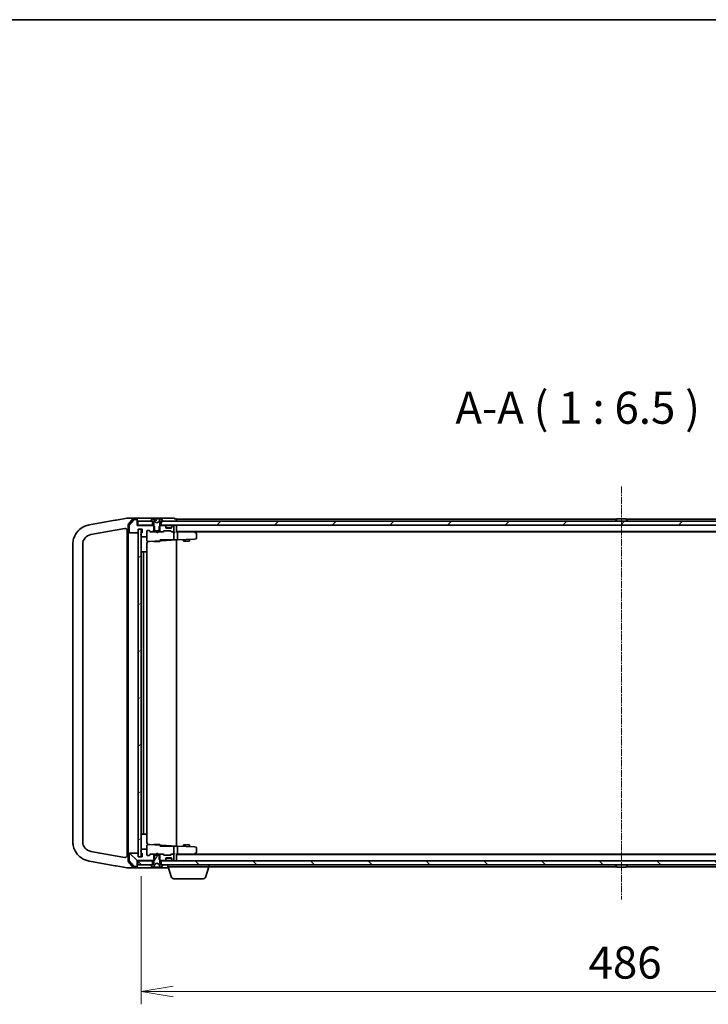
# Model space of a CAD drawing. Units: millimetres. Extents: x 7 to 9256, y 4 to 1830.
# Drawn here: x 1504 to 1852, y 1332 to 1830 of the extents above; entities that cross this region are included whole.
import ezdxf

# ---------------------------------------------------------------- set-up
doc = ezdxf.new("R2010")
doc.units = ezdxf.units.MM
doc.header["$LTSCALE"] = 0.5
doc.linetypes.add('CHAIN', pattern=[0.3543, 0.2362, -0.0295, 0.0591, -0.0295])
doc.layers.get('Defpoints').update_dxf_attribs({"lineweight": 25})
for name, color, linetype, lineweight in [('Border (ISO)', 7, 'Continuous', 35), ('Centerline (ISO)', 131, 'Continuous', 18), ('Dimension (ISO)', 7, 'Continuous', 18), ('Dimension (ISO) @ 1', 7, 'Continuous', 18), ('Hatch (ISO)', 1, 'Continuous', 18), ('Symbol (ISO)', 7, 'Continuous', 18), ('Visible (ISO)', 7, 'Continuous', 35)]:
    doc.layers.add(name, color=color, linetype=linetype, lineweight=lineweight)
doc.styles.add('Note Text (TK)', font='MS PGothic.ttf')
doc.dimstyles.new('Default - Method 1b (TK)', dxfattribs={"dimscale": 0.5, "dimtxt": 2.5, "dimasz": 2.5, "dimexe": 1, "dimexo": 1.5, "dimgap": 1, "dimtad": 1, "dimrnd": 1e-08, "dimdsep": 46, "dimtxsty": 'Note Text (TK)', "dimblk": 'OPEN', "dimcen": 0.09, "dimdle": 5, "dimclrd": 100, "dimclre": 100, "dimclrt": 7, "dimadec": 1, "dimazin": 1, "dimtfac": 1, "dimtmove": 0, "dimatfit": 3, "dimldrblk": 'OPEN', "dimfxl": 1, "dimtolj": 1, "dimlwd": -1, "dimlwe": -1, "dimarcsym": 0})
pattern_1 = [(45, (185.12, -48), (-14.59292, 14.59292), [])]
pattern_2 = [(135.0002, (185.12, -48), (-14.59286, -14.59297), [])]

# ---------------------------------------------------------------- blocks, each defined once
blk = doc.blocks.new('図面枠 tk図枠')
at = {"layer": 'Border (ISO)'}
blk.add_line((14.5, 289), (405.5, 289), dxfattribs=at)
blk = doc.blocks.new('_Open')
at = {"color": 0, "linetype": 'ByBlock', "lineweight": -2}
for p, q in [((-1, 0.167), (0, 0)), ((-1, -0.167), (0, 0)), ((0, 0), (-1, 0))]:
    blk.add_line(p, q, dxfattribs=at)
blk = doc.blocks.new('*D36')
at = {"layer": 'Defpoints', "color": 0}
for p in [(1565.27, 1406.71), (2051.27, 1406.71), (2051.27, 1338.66)]:
    blk.add_point(p, dxfattribs=at)
at = {"layer": 'Dimension (ISO)', "color": 100}
for p, q in [((1565.27, 1396.96), (1565.27, 1332.16)), ((2051.27, 1396.96), (2051.27, 1332.16)), ((1581.52, 1338.66), (2035.02, 1338.66))]:
    blk.add_line(p, q, dxfattribs=at)
at = {"layer": 'Dimension (ISO)', "color": 100, "xscale": 16.25, "yscale": 16.25, "zscale": 16.25, "rotation": 180}
blk.add_blockref('_Open', (1565.27, 1338.66), dxfattribs=at)
at = {"layer": 'Dimension (ISO)', "color": 100, "xscale": 16.25, "yscale": 16.25, "zscale": 16.25}
blk.add_blockref('_Open', (2051.27, 1338.66), dxfattribs=at)
at = {"layer": 'Dimension (ISO)', "color": 7, "insert": (1791.6, 1353.28), "char_height": 16.25, "attachment_point": 4, "style": 'Note Text (TK)'}
blk.add_mtext('\\A1;486', dxfattribs=at)

msp = doc.modelspace()

# ---------------------------------------------------------------- hatches: boundary and pattern name
at = {"layer": 'Hatch (ISO)'}
h = msp.add_hatch(dxfattribs=at)
h.set_pattern_fill('ANSI31', color=256, scale=165.1, style=0)
h.set_pattern_definition(pattern_1)
edge = h.paths.add_edge_path()
edge.add_ellipse((1562.96701, 1577.21405), major_axis=(0, 0.3), ratio=1, start_angle=270, end_angle=360)
edge.add_line((1562.96701, 1577.51405), (1561.90752, 1577.51405))
edge.add_ellipse((1561.90752, 1577.21405), major_axis=(-0.3, 0), ratio=1, start_angle=270, end_angle=320.1944289)
edge.add_line((1561.67705, 1577.40611), (1559.33654, 1574.59749))
edge.add_ellipse((1559.56701, 1574.40544), major_axis=(-0.19206, -0.23047), ratio=1, start_angle=270, end_angle=309.8055711)
edge.add_line((1559.26701, 1574.40544), (1559.26701, 1571.01405))
edge.add_ellipse((1559.56701, 1571.01405), major_axis=(0, -0.3), ratio=1, start_angle=270, end_angle=360)
edge.add_line((1559.56701, 1570.71405), (1563.46701, 1570.71405))
edge.add_ellipse((1563.46701, 1571.01405), major_axis=(0.3, 0), ratio=1, start_angle=270, end_angle=360)
edge.add_line((1563.76701, 1571.01405), (1563.76701, 1572.71405))
edge.add_line((1563.76701, 1572.71405), (1565.26701, 1572.71405))
edge.add_line((1565.26701, 1572.71405), (1565.76701, 1572.71405))
edge.add_line((1565.76701, 1572.71405), (1565.76701, 1571.01405))
edge.add_ellipse((1565.46701, 1571.01405), major_axis=(0, -0.3), ratio=1, start_angle=19.4712206, end_angle=90, ccw=False)
edge.add_ellipse((1565.66701, 1570.44837), major_axis=(-0.28284, -0.1), ratio=1, start_angle=270, end_angle=340.5287794)
edge.add_line((1565.36701, 1570.44837), (1565.36701, 1569.99689))
edge.add_ellipse((1565.46701, 1569.71405), major_axis=(-0.28284, -0.1), ratio=1, start_angle=270, end_angle=292.3390943)
edge.add_ellipse((1565.46701, 1569.71405), major_axis=(-0.22361, -0.2), ratio=1, start_angle=270, end_angle=366.3793702)
edge.add_ellipse((1565.46701, 1569.71405), major_axis=(0.22361, -0.2), ratio=1, start_angle=270, end_angle=292.3390943)
edge.add_line((1565.36701, 1569.43121), (1565.36701, 1569.01405))
edge.add_ellipse((1565.66701, 1569.01405), major_axis=(0, -0.3), ratio=1, start_angle=270, end_angle=360)
edge.add_line((1565.66701, 1568.71405), (1567.96701, 1568.71405))
edge.add_ellipse((1567.96701, 1569.01405), major_axis=(0.3, 0), ratio=1, start_angle=270, end_angle=360)
edge.add_line((1568.26701, 1569.01405), (1568.26701, 1571.71405))
edge.add_ellipse((1568.56701, 1571.71405), major_axis=(0, 0.3), ratio=1, start_angle=0, end_angle=90, ccw=False)
edge.add_line((1568.56701, 1572.01405), (1569.39274, 1572.01405))
edge.add_ellipse((1569.39274, 1571.71405), major_axis=(0.3, 0), ratio=1, start_angle=45, end_angle=90, ccw=False)
edge.add_line((1569.60488, 1571.92618), (1570.22914, 1571.30192))
edge.add_ellipse((1570.44127, 1571.51405), major_axis=(0.21213, -0.21213), ratio=1, start_angle=270, end_angle=315)
edge.add_line((1570.44127, 1571.21405), (1572.03751, 1571.21405))
edge.add_line((1572.03751, 1571.21405), (1572.03751, 1571.71405))
edge.add_line((1572.03751, 1571.71405), (1572.03751, 1574.01405))
edge.add_line((1572.03751, 1574.01405), (1571.76701, 1574.28455))
edge.add_line((1571.76701, 1574.28455), (1571.53751, 1574.51405))
edge.add_line((1571.53751, 1574.51405), (1563.26701, 1574.51405))
edge.add_line((1563.26701, 1574.51405), (1563.26701, 1577.21405))
h = msp.add_hatch(dxfattribs=at)
h.set_pattern_fill('ANSI31', color=256, scale=165.1, style=0)
h.set_pattern_definition(pattern_1)
h.paths.add_polyline_path([(2041.01701, 1574.71405), (2041.01701, 1576.71405), (2040.46701, 1576.71405), (1576.06701, 1576.71405), (1575.51701, 1576.71405), (1575.51701, 1574.71405)])
h = msp.add_hatch(dxfattribs=at)
h.set_pattern_fill('ANSI31', color=256, scale=165.1, angle=-14.9999778, style=0)
h.set_pattern_definition([(30, (185.12, -48), (-10.31876, 17.8726), [])])
h.paths.add_polyline_path([(1565.26701, 1572.71405), (1563.76701, 1572.71405), (1563.76701, 1571.01405), (1563.76701, 1408.41405), (1563.76701, 1406.71405), (1565.26701, 1406.71405), (1565.26701, 1409.49044), (1565.26701, 1409.93766), (1565.26701, 1569.49044), (1565.26701, 1569.93766)])
h = msp.add_hatch(dxfattribs=at)
h.set_pattern_fill('ANSI31', color=256, scale=165.1, angle=90.0002105, style=0)
h.set_pattern_definition(pattern_2)
edge = h.paths.add_edge_path()
edge.add_ellipse((1562.96701, 1402.21405), major_axis=(0.3, 0), ratio=1, start_angle=270, end_angle=360)
edge.add_line((1563.26701, 1402.21405), (1563.26701, 1404.91405))
edge.add_line((1563.26701, 1404.91405), (1571.53751, 1404.91405))
edge.add_line((1571.53751, 1404.91405), (1571.76701, 1405.14355))
edge.add_line((1571.76701, 1405.14355), (1572.03751, 1405.41405))
edge.add_line((1572.03751, 1405.41405), (1572.03751, 1407.71405))
edge.add_line((1572.03751, 1407.71405), (1572.03751, 1408.21405))
edge.add_line((1572.03751, 1408.21405), (1570.44127, 1408.21405))
edge.add_ellipse((1570.44127, 1407.91405), major_axis=(-0.3, 0), ratio=1, start_angle=270, end_angle=315)
edge.add_line((1570.22914, 1408.12618), (1569.60488, 1407.50192))
edge.add_ellipse((1569.39274, 1407.71405), major_axis=(-0.21213, -0.21213), ratio=1, start_angle=45, end_angle=90, ccw=False)
edge.add_line((1569.39274, 1407.41405), (1568.56701, 1407.41405))
edge.add_ellipse((1568.56701, 1407.71405), major_axis=(-0.3, 0), ratio=1, start_angle=0, end_angle=90, ccw=False)
edge.add_line((1568.26701, 1407.71405), (1568.26701, 1410.41405))
edge.add_ellipse((1567.96701, 1410.41405), major_axis=(0, 0.3), ratio=1, start_angle=270, end_angle=360)
edge.add_line((1567.96701, 1410.71405), (1565.66701, 1410.71405))
edge.add_ellipse((1565.66701, 1410.41405), major_axis=(-0.3, 0), ratio=1, start_angle=270, end_angle=360)
edge.add_line((1565.36701, 1410.41405), (1565.36701, 1409.99689))
edge.add_ellipse((1565.46701, 1409.71405), major_axis=(-0.28284, -0.1), ratio=1, start_angle=270, end_angle=292.3390943)
edge.add_ellipse((1565.46701, 1409.71405), major_axis=(-0.22361, -0.2), ratio=1, start_angle=270, end_angle=366.3793702)
edge.add_ellipse((1565.46701, 1409.71405), major_axis=(0.22361, -0.2), ratio=1, start_angle=270, end_angle=292.3390943)
edge.add_line((1565.36701, 1409.43121), (1565.36701, 1408.97974))
edge.add_ellipse((1565.66701, 1408.97974), major_axis=(0, -0.3), ratio=1, start_angle=270, end_angle=340.5287794)
edge.add_ellipse((1565.46701, 1408.41405), major_axis=(0.28284, -0.1), ratio=1, start_angle=19.4712206, end_angle=90, ccw=False)
edge.add_line((1565.76701, 1408.41405), (1565.76701, 1406.71405))
edge.add_line((1565.76701, 1406.71405), (1565.26701, 1406.71405))
edge.add_line((1565.26701, 1406.71405), (1563.76701, 1406.71405))
edge.add_line((1563.76701, 1406.71405), (1563.76701, 1408.41405))
edge.add_ellipse((1563.46701, 1408.41405), major_axis=(0, 0.3), ratio=1, start_angle=270, end_angle=360)
edge.add_line((1563.46701, 1408.71405), (1559.56701, 1408.71405))
edge.add_ellipse((1559.56701, 1408.41405), major_axis=(-0.3, 0), ratio=1, start_angle=270, end_angle=360)
edge.add_line((1559.26701, 1408.41405), (1559.26701, 1405.02267))
edge.add_ellipse((1559.56701, 1405.02267), major_axis=(0, -0.3), ratio=1, start_angle=270, end_angle=309.8055711)
edge.add_line((1559.33654, 1404.83061), (1561.67705, 1402.022))
edge.add_ellipse((1561.90752, 1402.21405), major_axis=(0.19206, -0.23047), ratio=1, start_angle=270, end_angle=320.1944289)
edge.add_line((1561.90752, 1401.91405), (1562.96701, 1401.91405))
h = msp.add_hatch(dxfattribs=at)
h.set_pattern_fill('ANSI31', color=256, scale=165.1, angle=14.9999778, style=0)
h.set_pattern_definition([(60, (185.12, -48), (-17.8726, 10.31876), [])])
edge = h.paths.add_edge_path()
edge.add_ellipse((1576.06701, 1402.61405), major_axis=(0, 0.1), ratio=1, start_angle=270, end_angle=360)
edge.add_line((1576.06701, 1402.71405), (1575.51701, 1402.71405))
edge.add_line((1575.51701, 1402.71405), (1575.26701, 1402.71405))
edge.add_line((1575.26701, 1402.71405), (1574.76701, 1403.51405))
edge.add_line((1574.76701, 1403.51405), (1574.76701, 1405.14355))
edge.add_line((1574.76701, 1405.14355), (1574.76701, 1407.71405))
edge.add_line((1574.76701, 1407.71405), (1574.49651, 1407.71405))
edge.add_line((1574.49651, 1407.71405), (1572.03751, 1407.71405))
edge.add_line((1572.03751, 1407.71405), (1571.76701, 1407.71405))
edge.add_line((1571.76701, 1407.71405), (1571.76701, 1405.14355))
edge.add_line((1571.76701, 1405.14355), (1571.76701, 1403.51405))
edge.add_line((1571.76701, 1403.51405), (1571.26701, 1402.71405))
edge.add_line((1571.26701, 1402.71405), (1571.01701, 1402.71405))
edge.add_line((1571.01701, 1402.71405), (1570.46701, 1402.71405))
edge.add_ellipse((1570.46701, 1402.61405), major_axis=(-0.1, 0), ratio=1, start_angle=270, end_angle=360)
edge.add_line((1570.36701, 1402.61405), (1570.36701, 1402.57334))
edge.add_ellipse((1570.56701, 1402.57334), major_axis=(0, -0.2), ratio=1, start_angle=270, end_angle=303.0238676)
edge.add_line((1570.39932, 1402.46434), (1570.95786, 1401.60505))
edge.add_ellipse((1571.12554, 1401.71405), major_axis=(0.109, -0.16769), ratio=1, start_angle=270, end_angle=326.9761324)
edge.add_line((1571.12554, 1401.51405), (1571.20694, 1401.51405))
edge.add_ellipse((1571.20694, 1402.01405), major_axis=(0.5, 0), ratio=1, start_angle=270, end_angle=333.6082968)
edge.add_line((1571.65483, 1401.7918), (1572.29821, 1403.08834))
edge.add_ellipse((1572.343, 1403.06612), major_axis=(0.02223, 0.04479), ratio=1, start_angle=54.3917032, end_angle=90, ccw=False)
edge.add_line((1572.31952, 1403.11027), (1573.26701, 1403.61405))
edge.add_line((1573.26701, 1403.61405), (1574.21449, 1403.11027))
edge.add_ellipse((1574.19102, 1403.06612), major_axis=(0.04415, -0.02347), ratio=1, start_angle=54.3917032, end_angle=90, ccw=False)
edge.add_line((1574.23581, 1403.08834), (1574.87918, 1401.7918))
edge.add_ellipse((1575.32707, 1402.01405), major_axis=(0.22225, -0.44789), ratio=1, start_angle=270, end_angle=333.6082968)
edge.add_line((1575.32707, 1401.51405), (1575.40847, 1401.51405))
edge.add_ellipse((1575.40847, 1401.71405), major_axis=(0.2, 0), ratio=1, start_angle=270, end_angle=326.9761324)
edge.add_line((1575.57616, 1401.60505), (1576.1347, 1402.46434))
edge.add_ellipse((1575.96701, 1402.57334), major_axis=(0.109, 0.16769), ratio=1, start_angle=270, end_angle=303.0238676)
edge.add_line((1576.16701, 1402.57334), (1576.16701, 1402.61405))
h = msp.add_hatch(dxfattribs=at)
h.set_pattern_fill('ANSI31', color=256, scale=165.1, angle=90.0002105, style=0)
h.set_pattern_definition(pattern_2)
h.paths.add_polyline_path([(1563.56701, 1404.71405), (1563.56701, 1402.71405), (1570.46701, 1402.71405), (1571.01701, 1402.71405), (1571.01701, 1404.71405)])
h = msp.add_hatch(dxfattribs=at)
h.set_pattern_fill('ANSI31', color=256, scale=165.1, angle=90.0002105, style=0)
h.set_pattern_definition(pattern_2)
h.paths.add_polyline_path([(1575.51701, 1404.71405), (1575.51701, 1402.71405), (1576.06701, 1402.71405), (2040.46701, 1402.71405), (2041.01701, 1402.71405), (2041.01701, 1404.71405)])

# ---------------------------------------------------------------- linework, layer by layer
at = {"layer": 'Centerline (ISO)', "linetype": 'CHAIN', "ltscale": 30}
msp.add_line((1808.26701, 1594.16405), (1808.26701, 1385.26405), dxfattribs=at)
at = {"layer": 'Visible (ISO)'}
for p, q in [((1539.07324, 1574.82967), (1539.03053, 1574.82214)), ((1539.97294, 1574.98831), (1539.07324, 1574.82967)), ((1552.12623, 1577.13127), (1539.97294, 1574.98831)), ((1552.5976, 1577.21438), (1552.12623, 1577.13127)), ((1558.2514, 1578.2113), (1552.5976, 1577.21438)), ((1558.26701, 1578.21405), (1558.2514, 1578.2113)), ((1560.92455, 1578.21405), (1558.26701, 1578.21405)), ((1558.76701, 1574.90259), (1558.76701, 1404.52551)), ((1561.17725, 1577.80993), (1558.83978, 1575.09847)), ((1561.67705, 1577.40611), (1559.33654, 1574.59749)), ((1562.96701, 1578.21405), (1560.92455, 1578.21405)), ((1562.96701, 1577.91405), (1561.40447, 1577.91405)), ((1562.96701, 1577.51405), (1561.90752, 1577.51405)), ((1578.26701, 1578.21405), (1562.96701, 1578.21405)), ((1563.26701, 1577.91405), (1563.26701, 1577.61405)), ((1563.26701, 1577.21405), (1563.26701, 1577.61405)), ((1563.26701, 1574.51405), (1563.26701, 1577.21405)), ((1563.56701, 1576.71405), (1563.56701, 1574.71405)), ((1571.01701, 1576.71405), (1563.56701, 1576.71405)), ((1570.36701, 1576.85476), (1570.36701, 1576.81405)), ((1570.95786, 1577.82305), (1570.39932, 1576.96376)), ((1570.46701, 1576.71405), (1571.26701, 1576.71405)), ((1571.01701, 1574.71405), (1571.01701, 1576.71405)), ((1571.20694, 1577.91405), (1571.12554, 1577.91405)), ((1571.98864, 1577.91405), (1571.21472, 1577.91405)), ((1571.26701, 1576.71405), (1571.76701, 1575.91405)), ((1572.29821, 1576.33976), (1571.65483, 1577.6363)), ((1571.76701, 1575.91405), (1571.76701, 1571.71405)), ((1571.98864, 1577.91405), (1572.73951, 1577.91405)), ((1573.26701, 1575.81405), (1572.31952, 1576.31784)), ((1573.44578, 1577.91405), (1572.73951, 1577.91405)), ((1572.78932, 1577.86841), (1572.87791, 1576.85578)), ((1574.21449, 1576.31784), (1573.26701, 1575.81405)), ((1573.54008, 1577.91405), (1573.44578, 1577.91405)), ((1573.54008, 1577.91405), (1574.46165, 1577.91405)), ((1574.87918, 1577.6363), (1574.23581, 1576.33976)), ((1575.23839, 1577.91405), (1574.46165, 1577.91405)), ((1574.76701, 1575.91405), (1575.26701, 1576.71405)), ((1574.76701, 1571.71405), (1574.76701, 1575.91405)), ((1575.32707, 1577.91405), (1575.23839, 1577.91405)), ((1575.26701, 1576.71405), (1576.06701, 1576.71405)), ((1575.40847, 1577.91405), (1575.32707, 1577.91405)), ((2041.01701, 1576.71405), (1575.51701, 1576.71405)), ((1575.51701, 1576.71405), (1575.51701, 1574.71405)), ((1576.1347, 1576.96376), (1575.57616, 1577.82305)), ((1576.16701, 1576.81405), (1576.16701, 1576.85476)), ((1581.96701, 1578.21405), (1578.26701, 1578.21405)), ((1582.96701, 1577.91405), (1582.26701, 1577.91405)), ((1582.26701, 1577.61405), (1582.26701, 1577.91405)), ((1583.26701, 1577.41405), (1583.26701, 1577.71405)), ((1805.88701, 1577.71405), (1583.26701, 1577.71405)), ((1583.26701, 1576.71405), (1583.26701, 1577.41405)), ((1805.36701, 1576.81405), (1805.36701, 1576.85476)), ((1805.95786, 1577.82305), (1805.39932, 1576.96376)), ((1810.40847, 1577.91405), (1806.12554, 1577.91405)), ((1810.57616, 1577.82305), (1811.1347, 1576.96376)), ((2033.26701, 1577.71405), (1810.64701, 1577.71405)), ((1811.16701, 1576.81405), (1811.16701, 1576.85476)), ((1539.89877, 1569.8981), (1552.13973, 1572.05651)), ((1552.13973, 1572.05651), (1557.09336, 1572.92997)), ((1558.26701, 1571.94516), (1558.26701, 1407.48294)), ((1559.26701, 1574.40544), (1559.26701, 1571.01405)), ((1559.56701, 1570.71405), (1563.46701, 1570.71405)), ((1563.56701, 1574.71405), (1563.26701, 1574.71405)), ((1571.53751, 1574.51405), (1563.26701, 1574.51405)), ((1563.56701, 1574.71405), (1571.01701, 1574.71405)), ((1563.76701, 1571.01405), (1563.76701, 1572.71405)), ((1563.76701, 1572.71405), (1565.76701, 1572.71405)), ((1565.26701, 1572.71405), (1563.76701, 1572.71405)), ((1563.76701, 1572.71405), (1563.76701, 1406.71405)), ((1565.26701, 1406.71405), (1565.26701, 1572.71405)), ((1565.36701, 1570.44837), (1565.36701, 1569.99689)), ((1565.76701, 1572.71405), (1565.76701, 1571.01405)), ((1568.26701, 1569.01405), (1568.26701, 1571.71405)), ((1568.56701, 1572.01405), (1569.39274, 1572.01405)), ((1570.11701, 1571.21405), (1569.40489, 1571.92617)), ((1569.60488, 1571.92618), (1570.22914, 1571.30192)), ((1570.44127, 1571.21405), (1569.94091, 1571.21405)), ((1570.44127, 1571.21405), (1572.03751, 1571.21405)), ((1571.76701, 1574.71405), (1571.01701, 1574.71405)), ((1572.03751, 1574.01405), (1571.53751, 1574.51405)), ((1571.76701, 1574.51405), (1571.53751, 1574.51405)), ((1571.76701, 1571.71405), (1574.76701, 1571.71405)), ((1572.03751, 1571.21405), (1572.03751, 1574.01405)), ((1574.49651, 1571.21405), (1572.03751, 1571.21405)), ((1572.82701, 1571.15405), (1572.76701, 1571.21405)), ((1573.26701, 1570.71405), (1572.82701, 1571.15405)), ((1573.26701, 1570.71405), (1573.70701, 1571.15405)), ((1573.76701, 1571.21405), (1573.70701, 1571.15405)), ((1574.99651, 1574.51405), (1574.49651, 1574.01405)), ((1574.49651, 1574.01405), (1574.49651, 1571.21405)), ((1574.49651, 1571.21405), (1576.09274, 1571.21405)), ((1575.51701, 1574.71405), (1574.76701, 1574.71405)), ((1574.99651, 1574.51405), (1574.76701, 1574.51405)), ((1577.14274, 1574.51405), (1574.99651, 1574.51405)), ((1575.51701, 1574.71405), (2041.01701, 1574.71405)), ((1576.5931, 1571.21405), (1576.09274, 1571.21405)), ((1576.30488, 1571.30192), (1576.62914, 1571.62618)), ((1576.82912, 1571.62617), (1576.41701, 1571.21405)), ((1576.84127, 1571.71405), (1580.34274, 1571.71405)), ((1577.67914, 1574.30192), (1577.35488, 1574.62618)), ((1577.67914, 1574.10192), (1577.35488, 1574.42618)), ((1577.76701, 1573.88979), (1577.76701, 1574.08979)), ((1577.76701, 1573.51405), (1577.76701, 1573.88979)), ((1580.74985, 1573.41405), (1577.78416, 1573.41405)), ((1580.46701, 1573.21405), (1578.06701, 1573.21405)), ((1580.35489, 1571.62617), (1580.76701, 1571.21405)), ((1580.55488, 1571.62618), (1580.87914, 1571.30192)), ((1581.09127, 1571.21405), (1580.59091, 1571.21405)), ((1580.76701, 1574.08979), (1580.76701, 1573.88979)), ((1580.76701, 1573.88979), (1580.76701, 1573.51405)), ((1581.17914, 1574.62618), (1580.85488, 1574.30192)), ((1581.17914, 1574.42618), (1580.85488, 1574.10192)), ((1581.09127, 1571.21405), (1581.46701, 1571.21405)), ((1581.46701, 1574.51405), (1581.39127, 1574.51405)), ((1581.84274, 1571.21405), (1581.46701, 1571.21405)), ((1581.76701, 1571.51405), (1581.76701, 1574.21405)), ((1581.76701, 1567.37145), (1581.76701, 1570.91405)), ((1583.26701, 1574.41405), (1583.26701, 1574.71405)), ((1583.26701, 1571.12618), (1583.26701, 1574.41405)), ((1583.26701, 1571.41405), (2033.26701, 1571.41405)), ((1583.64274, 1571.21405), (1583.26701, 1571.21405)), ((1592.23367, 1571.21405), (1583.64274, 1571.21405)), ((1583.76701, 1567.49199), (1583.76701, 1570.91405)), ((1592.41367, 1571.15405), (1592.06701, 1571.41405)), ((1592.20361, 1570.91405), (1592.35922, 1571.06966)), ((1592.33367, 1571.21405), (2024.20034, 1571.21405)), ((1593.14701, 1570.60405), (1592.41367, 1571.15405)), ((1593.26701, 1567.97414), (1593.26701, 1570.36405)), ((1530.76701, 1564.97406), (1530.76701, 1414.45404)), ((1535.76701, 1414.45404), (1535.76701, 1564.97406)), ((1565.36701, 1569.43121), (1565.36701, 1569.01405)), ((1565.66701, 1568.71405), (1567.96701, 1568.71405)), ((1568.26701, 1569.01405), (1568.26701, 1566.69539)), ((1568.26701, 1560.91405), (1568.26701, 1565.43029)), ((1568.58271, 1566.3958), (1569.46812, 1566.44221)), ((1569.46812, 1566.44221), (1574.78271, 1566.72073)), ((1571.76701, 1566.56269), (1571.76701, 1566.41405)), ((1574.76701, 1566.41405), (1571.76701, 1566.41405)), ((1574.76701, 1567.21405), (1578.4636, 1567.21405)), ((1574.76701, 1566.71991), (1574.76701, 1566.41405)), ((1574.78271, 1566.72073), (1575.38271, 1566.75218)), ((1575.06701, 1567.02032), (1575.06701, 1567.21405)), ((1575.38271, 1566.75218), (1583.26701, 1567.16538)), ((1580.65479, 1567.21405), (1578.4636, 1567.21405)), ((1580.84113, 1567.21405), (1580.65479, 1567.21405)), ((1581.64559, 1567.21405), (1580.84113, 1567.21405)), ((1581.7224, 1567.21405), (1581.64559, 1567.21405)), ((1583.26701, 1567.21405), (1581.7224, 1567.21405)), ((1583.26701, 1567.16538), (1583.26701, 1567.21405)), ((1583.26701, 1567.16538), (1583.65844, 1567.18589)), ((1583.26701, 1412.26273), (1583.26701, 1567.16538)), ((1583.65844, 1567.18589), (1592.21931, 1567.63455)), ((1586.76701, 1567.3488), (1586.76701, 1566.61405)), ((1589.76701, 1566.61405), (1586.76701, 1566.61405)), ((1589.76701, 1567.50603), (1589.76701, 1566.61405)), ((1592.21931, 1567.63455), (1592.98271, 1567.67455)), ((1566.86701, 1561.21405), (1565.56701, 1561.21405)), ((1566.56701, 1560.91405), (1566.56701, 1418.51405)), ((1567.0599, 1561.21405), (1566.86701, 1561.21405)), ((1567.0599, 1561.21405), (1567.20132, 1561.21405)), ((1567.90843, 1561.21405), (1567.20132, 1561.21405)), ((1567.90843, 1561.21405), (1567.96701, 1561.21405)), ((1568.26701, 1418.51405), (1568.26701, 1560.91405)), ((1565.56701, 1418.21405), (1566.86701, 1418.21405)), ((1566.86701, 1418.21405), (1567.0599, 1418.21405)), ((1567.20132, 1418.21405), (1567.0599, 1418.21405)), ((1567.20132, 1418.21405), (1567.90843, 1418.21405)), ((1567.96701, 1418.21405), (1567.90843, 1418.21405)), ((1568.26701, 1413.99781), (1568.26701, 1418.51405)), ((1565.36701, 1410.41405), (1565.36701, 1409.99689)), ((1567.96701, 1410.71405), (1565.66701, 1410.71405)), ((1568.26701, 1412.73271), (1568.26701, 1410.41405)), ((1568.26701, 1407.71405), (1568.26701, 1410.41405)), ((1569.46812, 1412.9859), (1568.58271, 1413.0323)), ((1574.78271, 1412.70737), (1569.46812, 1412.9859)), ((1571.76701, 1413.01405), (1574.76701, 1413.01405)), ((1571.76701, 1412.86542), (1571.76701, 1413.01405)), ((1574.76701, 1412.70819), (1574.76701, 1413.01405)), ((1578.4636, 1412.21405), (1574.76701, 1412.21405)), ((1575.38271, 1412.67593), (1574.78271, 1412.70737)), ((1575.06701, 1412.21405), (1575.06701, 1412.40778)), ((1583.26701, 1412.26273), (1575.38271, 1412.67593)), ((1578.4636, 1412.21405), (1580.65479, 1412.21405)), ((1580.65479, 1412.21405), (1580.84113, 1412.21405)), ((1580.84113, 1412.21405), (1581.64559, 1412.21405)), ((1581.64559, 1412.21405), (1581.7224, 1412.21405)), ((1581.7224, 1412.21405), (1583.26701, 1412.21405)), ((1581.76701, 1408.51405), (1581.76701, 1412.05665)), ((1583.65844, 1412.24221), (1583.26701, 1412.26273)), ((1583.26701, 1412.21405), (1583.26701, 1412.26273)), ((1592.21931, 1411.79356), (1583.65844, 1412.24221)), ((1583.76701, 1408.51405), (1583.76701, 1411.93611)), ((1586.76701, 1412.81405), (1589.76701, 1412.81405)), ((1586.76701, 1412.0793), (1586.76701, 1412.81405)), ((1589.76701, 1411.92208), (1589.76701, 1412.81405)), ((1592.98271, 1411.75355), (1592.21931, 1411.79356)), ((1593.26701, 1409.06405), (1593.26701, 1411.45396)), ((1552.13973, 1407.37159), (1539.89877, 1409.53)), ((1557.09336, 1406.49813), (1552.13973, 1407.37159)), ((1559.26701, 1408.41405), (1559.26701, 1405.02267)), ((1563.46701, 1408.71405), (1559.56701, 1408.71405)), ((1563.76701, 1406.71405), (1563.76701, 1408.41405)), ((1565.76701, 1406.71405), (1563.76701, 1406.71405)), ((1563.76701, 1406.71405), (1565.26701, 1406.71405)), ((1565.36701, 1409.43121), (1565.36701, 1408.97974)), ((1565.76701, 1408.41405), (1565.76701, 1406.71405)), ((1569.39274, 1407.41405), (1568.56701, 1407.41405)), ((1569.40489, 1407.50194), (1570.11701, 1408.21405)), ((1570.22914, 1408.12618), (1569.60488, 1407.50192)), ((1569.94091, 1408.21405), (1570.44127, 1408.21405)), ((1572.03751, 1408.21405), (1570.44127, 1408.21405)), ((1571.53751, 1404.91405), (1572.03751, 1405.41405)), ((1574.76701, 1407.71405), (1571.76701, 1407.71405)), ((1571.76701, 1407.71405), (1571.76701, 1403.51405)), ((1572.03751, 1405.41405), (1572.03751, 1408.21405)), ((1572.03751, 1408.21405), (1574.49651, 1408.21405)), ((1572.76701, 1408.21405), (1572.82701, 1408.27405)), ((1573.26701, 1408.71405), (1572.82701, 1408.27405)), ((1573.26701, 1408.71405), (1573.70701, 1408.27405)), ((1573.70701, 1408.27405), (1573.76701, 1408.21405)), ((1576.09274, 1408.21405), (1574.49651, 1408.21405)), ((1574.49651, 1408.21405), (1574.49651, 1405.41405)), ((1574.49651, 1405.41405), (1574.99651, 1404.91405)), ((1574.76701, 1403.51405), (1574.76701, 1407.71405)), ((1576.09274, 1408.21405), (1576.5931, 1408.21405)), ((1576.62914, 1407.80192), (1576.30488, 1408.12618)), ((1576.41701, 1408.21405), (1576.82912, 1407.80194)), ((1580.34274, 1407.71405), (1576.84127, 1407.71405)), ((1577.76701, 1405.53832), (1577.76701, 1405.91405)), ((1577.76701, 1405.33832), (1577.76701, 1405.53832)), ((1577.78416, 1406.01405), (1580.74985, 1406.01405)), ((1578.06701, 1406.21405), (1580.46701, 1406.21405)), ((1580.76701, 1408.21405), (1580.35489, 1407.80194)), ((1580.87914, 1408.12618), (1580.55488, 1407.80192)), ((1580.59091, 1408.21405), (1581.09127, 1408.21405)), ((1580.76701, 1405.91405), (1580.76701, 1405.53832)), ((1580.76701, 1405.53832), (1580.76701, 1405.33832)), ((1581.46701, 1408.21405), (1581.09127, 1408.21405)), ((1581.46701, 1408.21405), (1581.84274, 1408.21405)), ((1581.76701, 1405.21405), (1581.76701, 1407.91405)), ((1583.26701, 1405.01405), (1583.26701, 1408.30192)), ((1583.26701, 1408.21405), (1583.64274, 1408.21405)), ((2033.26701, 1408.01405), (1583.26701, 1408.01405)), ((1583.64274, 1408.21405), (1592.23367, 1408.21405)), ((1592.06701, 1408.01405), (1592.41367, 1408.27405)), ((1592.35922, 1408.35844), (1592.20361, 1408.51405)), ((2024.20034, 1408.21405), (1592.33367, 1408.21405)), ((1592.41367, 1408.27405), (1593.14701, 1408.82405)), ((1539.03053, 1404.60596), (1539.07324, 1404.59843)), ((1539.07324, 1404.59843), (1539.97294, 1404.43979)), ((1539.97294, 1404.43979), (1552.12623, 1402.29684)), ((1552.12623, 1402.29684), (1552.5976, 1402.21372)), ((1552.5976, 1402.21372), (1558.2514, 1401.2168)), ((1558.2514, 1401.2168), (1558.26701, 1401.21405)), ((1558.26701, 1401.21405), (1560.92455, 1401.21405)), ((1558.83978, 1404.32963), (1561.17725, 1401.61817)), ((1559.33654, 1404.83061), (1561.67705, 1402.022)), ((1560.92455, 1401.21405), (1562.96701, 1401.21405)), ((1561.40447, 1401.51405), (1562.96701, 1401.51405)), ((1561.90752, 1401.91405), (1562.96701, 1401.91405)), ((1562.96701, 1401.21405), (1578.26701, 1401.21405)), ((1563.26701, 1402.21405), (1563.26701, 1404.91405)), ((1563.26701, 1404.91405), (1571.53751, 1404.91405)), ((1563.26701, 1404.71405), (1563.56701, 1404.71405)), ((1563.26701, 1401.81405), (1563.26701, 1402.21405)), ((1563.26701, 1401.81405), (1563.26701, 1401.51405)), ((1563.56701, 1404.71405), (1563.56701, 1402.71405)), ((1571.01701, 1404.71405), (1563.56701, 1404.71405)), ((1563.56701, 1402.71405), (1571.01701, 1402.71405)), ((1570.36701, 1402.61405), (1570.36701, 1402.57334)), ((1570.39932, 1402.46434), (1570.95786, 1401.60505)), ((1571.26701, 1402.71405), (1570.46701, 1402.71405)), ((1571.01701, 1402.71405), (1571.01701, 1404.71405)), ((1571.01701, 1404.71405), (1571.76701, 1404.71405)), ((1571.12554, 1401.51405), (1571.20694, 1401.51405)), ((1571.20694, 1401.51405), (1571.24014, 1401.51405)), ((1571.24014, 1401.51405), (1572.01947, 1401.51405)), ((1571.76701, 1403.51405), (1571.26701, 1402.71405)), ((1571.53751, 1404.91405), (1571.76701, 1404.91405)), ((1571.65483, 1401.7918), (1572.29821, 1403.08834)), ((1572.84939, 1401.51405), (1572.01947, 1401.51405)), ((1572.31952, 1403.11027), (1573.26701, 1403.61405)), ((1572.84939, 1401.51405), (1572.85448, 1401.51405)), ((1572.85448, 1401.51405), (1573.63533, 1401.51405)), ((1573.26701, 1403.61405), (1574.21449, 1403.11027)), ((1573.63533, 1401.51405), (1573.65745, 1401.51405)), ((1574.50572, 1401.51405), (1573.65745, 1401.51405)), ((1574.23581, 1403.08834), (1574.87918, 1401.7918)), ((1574.50572, 1401.51405), (1575.28534, 1401.51405)), ((1574.76701, 1404.91405), (1574.99651, 1404.91405)), ((1574.76701, 1404.71405), (1575.51701, 1404.71405)), ((1575.26701, 1402.71405), (1574.76701, 1403.51405)), ((1574.99651, 1404.91405), (1577.14274, 1404.91405)), ((1576.06701, 1402.71405), (1575.26701, 1402.71405)), ((1575.28534, 1401.51405), (1575.32707, 1401.51405)), ((1575.32707, 1401.51405), (1575.40847, 1401.51405)), ((1575.51701, 1404.71405), (1575.51701, 1402.71405)), ((2041.01701, 1404.71405), (1575.51701, 1404.71405)), ((1575.51701, 1402.71405), (2041.01701, 1402.71405)), ((1575.57616, 1401.60505), (1576.1347, 1402.46434)), ((1576.16701, 1402.57334), (1576.16701, 1402.61405)), ((1577.35488, 1405.00192), (1577.67914, 1405.32618)), ((1577.35488, 1404.80192), (1577.67914, 1405.12618)), ((1578.26701, 1401.21405), (1579.11701, 1401.21405)), ((1578.76701, 1401.71405), (1578.76701, 1402.71405)), ((1599.76701, 1401.71405), (1578.76701, 1401.71405)), ((1580.44631, 1396.78303), (1578.96701, 1401.71405)), ((1580.85488, 1405.32618), (1581.17914, 1405.00192)), ((1580.85488, 1405.12618), (1581.17914, 1404.80192)), ((1581.39127, 1404.91405), (1581.46701, 1404.91405)), ((1583.26701, 1404.71405), (1583.26701, 1405.01405)), ((1598.0877, 1396.78303), (1599.56701, 1401.71405)), ((1599.76701, 1401.71405), (1599.76701, 1402.71405)), ((1599.76701, 1401.71405), (1805.88701, 1401.71405)), ((1805.36701, 1402.61405), (1805.36701, 1402.57334)), ((1805.95786, 1401.60505), (1805.39932, 1402.46434)), ((1806.12554, 1401.51405), (1810.40847, 1401.51405)), ((1810.57616, 1401.60505), (1811.1347, 1402.46434)), ((1810.64701, 1401.71405), (2016.76701, 1401.71405)), ((1811.16701, 1402.61405), (1811.16701, 1402.57334)), ((1596.65096, 1395.71405), (1581.88305, 1395.71405))]:
    msp.add_line(p, q, dxfattribs=at)
for centre, radius, start, end in [((1559.06701, 1574.90259), 0.3, 139.2363948, 180), ((1561.40447, 1577.61405), 0.3, 90, 139.2363948), ((1561.90752, 1577.21405), 0.3, 90, 140.1944289), ((1562.96701, 1577.91405), 0.3, 0, 90), ((1562.96701, 1577.61405), 0.3, 0, 90), ((1562.96701, 1577.21405), 0.3, 0, 90), ((1570.56701, 1576.85476), 0.2, 146.9761324, 180), ((1570.46701, 1576.81405), 0.1, 180, 270), ((1571.12554, 1577.71405), 0.2, 90, 146.9761324), ((1571.20694, 1577.41405), 0.5, 26.3917032, 90), ((1572.343, 1576.36198), 0.05, 206.3917032, 242), ((1572.73951, 1577.86405), 0.05, 5, 90), ((1574.19102, 1576.36198), 0.05, 298, 333.6082968), ((1575.32707, 1577.41405), 0.5, 90, 153.6082968), ((1575.40847, 1577.71405), 0.2, 33.0238676, 90), ((1576.06701, 1576.81405), 0.1, 270, 0), ((1575.96701, 1576.85476), 0.2, 0, 33.0238676), ((1581.96701, 1577.91405), 0.3, 0, 90), ((1582.96701, 1577.61405), 0.3, 0, 90), ((1805.56701, 1576.85476), 0.2, 146.9761324, 180), ((1805.46701, 1576.81405), 0.1, 180, 270), ((1806.12554, 1577.71405), 0.2, 90, 146.9761324), ((1810.40847, 1577.71405), 0.2, 33.0238676, 90), ((1811.06701, 1576.81405), 0.1, 270, 0), ((1810.96701, 1576.85476), 0.2, 0, 33.0238676), ((1540.76701, 1564.97406), 5, 100, 180), ((1557.26701, 1571.94516), 1, 0, 12.0219948), ((1559.56701, 1574.40544), 0.3, 140.1944289, 180), ((1559.56701, 1571.01405), 0.3, 180, 270), ((1563.46701, 1571.01405), 0.3, 270, 0), ((1565.46701, 1569.71405), 0.3, 109.4712206, 250.5287794), ((1565.66701, 1570.44837), 0.3, 109.4712206, 180), ((1565.46701, 1571.01405), 0.3, 289.4712206, 0), ((1568.56701, 1571.71405), 0.3, 90, 180), ((1569.39274, 1571.71405), 0.3, 45, 90), ((1570.44127, 1571.51405), 0.3, 225, 270), ((1576.09274, 1571.51405), 0.3, 270, 315), ((1576.84127, 1571.41405), 0.3, 90, 135), ((1577.14274, 1574.41405), 0.3, 45, 90), ((1577.14274, 1574.21405), 0.3, 45, 90), ((1577.46701, 1574.08979), 0.3, 0, 45), ((1577.46701, 1573.88979), 0.3, 0, 45), ((1578.06701, 1573.51405), 0.3, 180, 270), ((1580.34274, 1571.41405), 0.3, 45, 90), ((1580.46701, 1573.51405), 0.3, 270, 0), ((1581.06701, 1574.08979), 0.3, 135, 180), ((1581.06701, 1573.88979), 0.3, 135, 180), ((1581.09127, 1571.51405), 0.3, 225, 270), ((1581.39127, 1574.41405), 0.3, 90, 135), ((1581.39127, 1574.21405), 0.3, 90, 135), ((1581.46701, 1574.21405), 0.3, 0, 90), ((1581.46701, 1571.51405), 0.3, 270, 0), ((1581.46701, 1570.91405), 0.3, 66.5620158, 90), ((1581.46701, 1570.91405), 0.3, 0, 31.2444547), ((1582.96701, 1574.41405), 0.3, 0, 90), ((1592.23367, 1570.91405), 0.3, 66.5620158, 90), ((1592.23367, 1570.91405), 0.3, 53.1301024, 66.5620158), ((1592.96701, 1570.36405), 0.3, 0, 53.1301024), ((1565.66701, 1569.01405), 0.3, 180, 270), ((1567.96701, 1569.01405), 0.3, 270, 0), ((1568.56701, 1566.69539), 0.3, 180, 273), ((1569.26701, 1565.43029), 1, 93, 180), ((1574.76701, 1567.02032), 0.3, 273, 0), ((1581.46701, 1567.37145), 0.3, 328.3537384, 0), ((1592.96701, 1567.97414), 0.3, 273, 0), ((1565.56701, 1560.91405), 0.3, 90, 180), ((1566.86701, 1560.91405), 0.3, 90, 180), ((1567.96701, 1560.91405), 0.3, 0, 90), ((1565.56701, 1418.51405), 0.3, 180, 270), ((1566.86701, 1418.51405), 0.3, 180, 270), ((1567.96701, 1418.51405), 0.3, 270, 0), ((1540.76701, 1414.45404), 5, 180, 260), ((1565.66701, 1410.41405), 0.3, 90, 180), ((1567.96701, 1410.41405), 0.3, 0, 90), ((1569.26701, 1413.99781), 1, 180, 267), ((1568.56701, 1412.73271), 0.3, 87, 180), ((1574.76701, 1412.40778), 0.3, 0, 87), ((1581.46701, 1412.05665), 0.3, 0, 31.6462616), ((1592.96701, 1411.45396), 0.3, 0, 87), ((1557.26701, 1407.48294), 1, 347.9780052, 0), ((1559.56701, 1408.41405), 0.3, 90, 180), ((1563.46701, 1408.41405), 0.3, 0, 90), ((1565.46701, 1409.71405), 0.3, 109.4712206, 250.5287794), ((1565.66701, 1408.97974), 0.3, 180, 250.5287794), ((1565.46701, 1408.41405), 0.3, 0, 70.5287794), ((1568.56701, 1407.71405), 0.3, 180, 270), ((1569.39274, 1407.71405), 0.3, 270, 315), ((1570.44127, 1407.91405), 0.3, 90, 135), ((1576.09274, 1407.91405), 0.3, 45, 90), ((1576.84127, 1408.01405), 0.3, 225, 270), ((1577.46701, 1405.53832), 0.3, 315, 0), ((1577.46701, 1405.33832), 0.3, 315, 0), ((1578.06701, 1405.91405), 0.3, 90, 180), ((1580.34274, 1408.01405), 0.3, 270, 315), ((1580.46701, 1405.91405), 0.3, 0, 90), ((1581.06701, 1405.53832), 0.3, 180, 225), ((1581.06701, 1405.33832), 0.3, 180, 225), ((1581.09127, 1407.91405), 0.3, 90, 135), ((1581.46701, 1408.51405), 0.3, 270, 293.4379956), ((1581.46701, 1407.91405), 0.3, 0, 90), ((1581.46701, 1408.51405), 0.3, 328.7555453, 0), ((1592.23367, 1408.51405), 0.3, 270, 293.4379842), ((1592.23367, 1408.51405), 0.3, 293.4379842, 306.8698976), ((1592.96701, 1409.06405), 0.3, 306.8698976, 0), ((1559.06701, 1404.52551), 0.3, 180, 220.7636052), ((1559.56701, 1405.02267), 0.3, 180, 219.8055711), ((1561.40447, 1401.81405), 0.3, 220.7636052, 270), ((1561.90752, 1402.21405), 0.3, 219.8055711, 270), ((1562.96701, 1402.21405), 0.3, 270, 0), ((1562.96701, 1401.81405), 0.3, 270, 0), ((1562.96701, 1401.51405), 0.3, 270, 0), ((1570.46701, 1402.61405), 0.1, 90, 180), ((1570.56701, 1402.57334), 0.2, 180, 213.0238676), ((1571.12554, 1401.71405), 0.2, 213.0238676, 270), ((1571.20694, 1402.01405), 0.5, 270, 333.6082968), ((1572.343, 1403.06612), 0.05, 118, 153.6082968), ((1574.19102, 1403.06612), 0.05, 26.3917032, 62), ((1575.32707, 1402.01405), 0.5, 206.3917032, 270), ((1575.40847, 1401.71405), 0.2, 270, 326.9761324), ((1576.06701, 1402.61405), 0.1, 0, 90), ((1575.96701, 1402.57334), 0.2, 326.9761324, 0), ((1577.14274, 1405.21405), 0.3, 270, 315), ((1577.14274, 1405.01405), 0.3, 270, 315), ((1581.39127, 1405.21405), 0.3, 225, 270), ((1581.39127, 1405.01405), 0.3, 225, 270), ((1581.46701, 1405.21405), 0.3, 270, 0), ((1582.96701, 1405.01405), 0.3, 270, 0), ((1805.46701, 1402.61405), 0.1, 90, 180), ((1805.56701, 1402.57334), 0.2, 180, 213.0238676), ((1806.12554, 1401.71405), 0.2, 213.0238676, 270), ((1810.40847, 1401.71405), 0.2, 270, 326.9761324), ((1811.06701, 1402.61405), 0.1, 0, 90), ((1810.96701, 1402.57334), 0.2, 326.9761324, 0), ((1581.88305, 1397.21405), 1.5, 196.6992442, 270), ((1596.65096, 1397.21405), 1.5, 270, 343.3007558)]:
    msp.add_arc(centre, radius, start, end, dxfattribs=at)
for centre, major_axis, ratio, start_param, end_param in [((1569.19271, 1571.71405), (0.30004, 0), 0.999850756, 0.785323536, 1.570796327), ((1569.83778, 1570.91405), (-0.12456, -0.29583), 0.400410446, 3.308617269, 3.952118378), ((1576.69624, 1570.91405), (0.12456, -0.29583), 0.400410446, 2.331066929, 2.974568038), ((1577.0413, 1571.41405), (-0.30004, 0), 0.999850756, 4.71238898, 5.497861771), ((1580.14271, 1571.41405), (0.30004, 0), 0.999850756, 0.785323536, 1.570796327), ((1580.48778, 1570.91405), (-0.12456, -0.29583), 0.400410446, 3.308617269, 3.952118378), ((1581.43478, 1570.91405), (0.64874, 0.20444), 0.33843751, 1.230115039, 1.464546153), ((1581.46701, 1570.9366), (0.25155, 0.48303), 0.33843751, 4.886842848, 5.161569682), ((1581.84274, 1570.91405), (0.42426, 0), 0.707106781, 0.785398163, 1.570796327), ((1582.14274, 1570.91405), (-0.27716, 0.27716), 0.414213562, 4.319689899, 5.105088062), ((1582.96701, 1570.91405), (0.27716, 0.27716), 0.414213562, 5.105088062, 5.890486225), ((1583.64274, 1570.91405), (0, -0.3), 0.414213562, 1.570796327, 3.141592654), ((1592.20361, 1570.9366), (-0.24115, 0.48229), 0.37002441, 4.529445413, 4.804172247), ((1583.64274, 1567.48548), (0.0157, -0.29959), 0.413811944, 0, 1.533780765), ((1584.06701, 1567.50771), (-0.21213, -0.22354), 0.948964567, 5.497787144, 5.534802706), ((1583.64274, 1411.94262), (0.0157, 0.29959), 0.413811944, 4.749404542, 6.283185307), ((1584.06701, 1411.92039), (0.21213, -0.22354), 0.948964567, 3.889975255, 3.926990817), ((1569.19271, 1407.71405), (0.30004, 0), 0.999850756, 4.71238898, 5.497861771), ((1569.83778, 1408.51405), (-0.12456, 0.29583), 0.400410446, 2.331066929, 2.974568038), ((1576.69624, 1408.51405), (0.12456, 0.29583), 0.400410446, 3.308617269, 3.952118378), ((1577.0413, 1408.01405), (-0.30004, 0), 0.999850756, 0.785323536, 1.570796327), ((1580.14271, 1408.01405), (0.30004, 0), 0.999850756, 4.71238898, 5.497861771), ((1580.48778, 1408.51405), (-0.12456, 0.29583), 0.400410446, 2.331066929, 2.974568038), ((1581.43478, 1408.51405), (0.64874, -0.20444), 0.33843751, 4.818639154, 5.053070364), ((1581.46701, 1408.4915), (0.25155, -0.48303), 0.33843751, 1.121615625, 1.396342459), ((1581.84274, 1408.51405), (0.42426, 0), 0.707106781, 4.71238898, 5.497787144), ((1582.14274, 1408.51405), (-0.27716, -0.27716), 0.414213562, 1.178097245, 1.963495408), ((1582.96701, 1408.51405), (0.27716, -0.27716), 0.414213562, 0.392699082, 1.178097245), ((1583.64274, 1408.51405), (0, 0.3), 0.414213562, 3.141592654, 4.71238898), ((1592.20361, 1408.4915), (-0.24115, -0.48229), 0.37002441, 1.479013007, 1.753739894)]:
    msp.add_ellipse(centre, major_axis=major_axis, ratio=ratio, start_param=start_param, end_param=end_param, dxfattribs=at)
for points, knots in [([(1539.03053, 1574.82214), (1538.25743, 1574.68582), (1537.49803, 1574.45774), (1535.50397, 1573.58888), (1534.33979, 1572.764), (1532.37605, 1570.61652), (1531.60675, 1569.26555), (1530.90565, 1566.88785), (1530.76701, 1565.931), (1530.76701, 1564.97406)], [0, 0, 0, 0, 0.240017273, 0.240017273, 0.659686044, 0.659686044, 1.105233616, 1.105233616, 1.383700849, 1.383700849, 1.383700849, 1.383700849]), ([(1558.11023, 1578.11087), (1558.11039, 1578.11112), (1558.11055, 1578.11137), (1558.1281, 1578.13852), (1558.14923, 1578.161), (1558.19722, 1578.19513), (1558.22374, 1578.20642), (1558.2514, 1578.2113)], [-0.00010052403, -0.00010052403, -0.00010052403, -0.00010052403, 0, 0, 0.01075373406, 0.01075373406, 0.02160050422, 0.02160050422, 0.02160050422, 0.02160050422]), ([(1557.09336, 1572.92997), (1557.21469, 1572.95137), (1557.33029, 1572.94896), (1557.59931, 1572.9027), (1557.74116, 1572.838), (1557.95744, 1572.67852), (1558.04018, 1572.59171), (1558.13686, 1572.44132), (1558.16289, 1572.39333), (1558.20906, 1572.28566), (1558.22967, 1572.22577), (1558.24508, 1572.15345)], [-0.7406318923, -0.7406318923, -0.7406318923, -0.7406318923, -0.6276141438, -0.6276141438, -0.4542818783, -0.4542818783, -0.313419559, -0.313419559, -0.2540400028, -0.2540400028, -0.1952255611, -0.1952255611, -0.1952255611, -0.1952255611]), ([(1581.7235, 1571.06966), (1581.70912, 1571.09336), (1581.68925, 1571.11732), (1581.64651, 1571.15646), (1581.61632, 1571.1763), (1581.58633, 1571.1893)], [0.17254787302, 0.17254787302, 0.17254787302, 0.17254787302, 0.18054021457, 0.18054021457, 0.18994054587, 0.18994054587, 0.18994054587, 0.18994054587]), ([(1592.353, 1571.1893), (1592.35408, 1571.18658), (1592.35507, 1571.18369), (1592.36005, 1571.16693), (1592.36284, 1571.14545), (1592.36294, 1571.10848), (1592.36171, 1571.08889), (1592.35922, 1571.06966)], [0.25088675713, 0.25088675713, 0.25088675713, 0.25088675713, 0.25287796936, 0.25287796936, 0.26195841823, 0.26195841823, 0.26838803202, 0.26838803202, 0.26838803202, 0.26838803202]), ([(1530.76701, 1414.45404), (1530.76701, 1413.83307), (1530.82508, 1413.21204), (1531.12353, 1411.6278), (1531.45302, 1410.68346), (1532.50325, 1408.67947), (1533.31157, 1407.67204), (1535.34705, 1405.93075), (1536.61379, 1405.25082), (1538.30795, 1404.75406), (1538.66771, 1404.66994), (1539.03053, 1404.60596)], [0, 0, 0, 0, 0.180702428, 0.180702428, 0.469826312, 0.469826312, 0.845687362, 0.845687362, 1.271061035, 1.271061035, 1.383700849, 1.383700849, 1.383700849, 1.383700849]), ([(1558.24508, 1407.27465), (1558.23934, 1407.24772), (1558.23289, 1407.22281), (1558.20363, 1407.12385), (1558.17626, 1407.06175), (1558.05632, 1406.84119), (1557.93681, 1406.72015), (1557.68487, 1406.56647), (1557.56747, 1406.51992), (1557.33014, 1406.47912), (1557.21469, 1406.47674), (1557.09336, 1406.49813)], [0.1952282086, 0.1952282086, 0.1952282086, 0.1952282086, 0.216859812, 0.216859812, 0.2864314891, 0.2864314891, 0.4883225186, 0.4883225186, 0.627668557, 0.627668557, 0.7406863054, 0.7406863054, 0.7406863054, 0.7406863054]), ([(1581.58633, 1408.2388), (1581.5926, 1408.24152), (1581.59867, 1408.24441), (1581.63117, 1408.26117), (1581.66033, 1408.28266), (1581.69647, 1408.31962), (1581.71183, 1408.33922), (1581.7235, 1408.35844)], [0.25088676602, 0.25088676602, 0.25088676602, 0.25088676602, 0.25287796936, 0.25287796936, 0.26195841823, 0.26195841823, 0.26838803202, 0.26838803202, 0.26838803202, 0.26838803202]), ([(1592.353, 1408.2388), (1592.35396, 1408.24121), (1592.35486, 1408.24378), (1592.36011, 1408.261), (1592.36264, 1408.28037), (1592.36306, 1408.31758), (1592.36182, 1408.33836), (1592.35922, 1408.35844)], [0.38103121919, 0.38103121919, 0.38103121919, 0.38103121919, 0.38274190298, 0.38274190298, 0.39176165425, 0.39176165425, 0.39855363269, 0.39855363269, 0.39855363269, 0.39855363269]), ([(1558.11023, 1401.31723), (1558.11039, 1401.31698), (1558.11055, 1401.31673), (1558.1281, 1401.28959), (1558.14923, 1401.26711), (1558.19722, 1401.23297), (1558.22374, 1401.22168), (1558.2514, 1401.2168)], [-0.02169999426, -0.02169999426, -0.02169999426, -0.02169999426, -0.02159947502, -0.02159947502, -0.01084625334, -0.01084625334, 0, 0, 0, 0])]:
    msp.add_open_spline(points, degree=3, knots=knots, dxfattribs=at)

# ---------------------------------------------------------------- block references
at = {"xscale": 6.5, "yscale": 6.5, "zscale": 6.5}
msp.add_blockref('図面枠 tk図枠', (118.5, -48), dxfattribs=at)

# ---------------------------------------------------------------- texts
at = {"layer": 'Symbol (ISO)', "color": 7, "insert": (1724.21773, 1620.90155), "char_height": 16.25, "attachment_point": 7, "style": 'Note Text (TK)'}
msp.add_mtext('A-A ( 1 : 6.5 )', dxfattribs=at)

# ---------------------------------------------------------------- dimensions: what is measured, and where the dimension line sits
at = {"layer": 'Dimension (ISO) @ 1', "color": 100}
dim = msp.add_linear_dim(base=(2051.26701, 1338.65523), p1=(1565.26701, 1406.71405), p2=(2051.26701, 1406.71405), dimstyle='Default - Method 1b (TK)', override={"dimscale": 1, "dimtxt": 16.25, "dimasz": 16.25, "dimexe": 6.5, "dimexo": 9.75, "dimgap": 6.5, "dimdec": 2, "dimcen": 0.585, "dimtol": 0, "dimlim": 0, "dimtp": 0, "dimtm": 0, "dimtdec": 2, "dimtix": 0, "dimtofl": 0, "dimtmove": 0, "dimatfit": 1}, dxfattribs=at)
dim.commit()
dim.dimension.update_dxf_attribs({"geometry": '*D36', "text_midpoint": (1808.26701, 1338.65523), "dimtype": 128})

doc.saveas('drawing.dxf')
